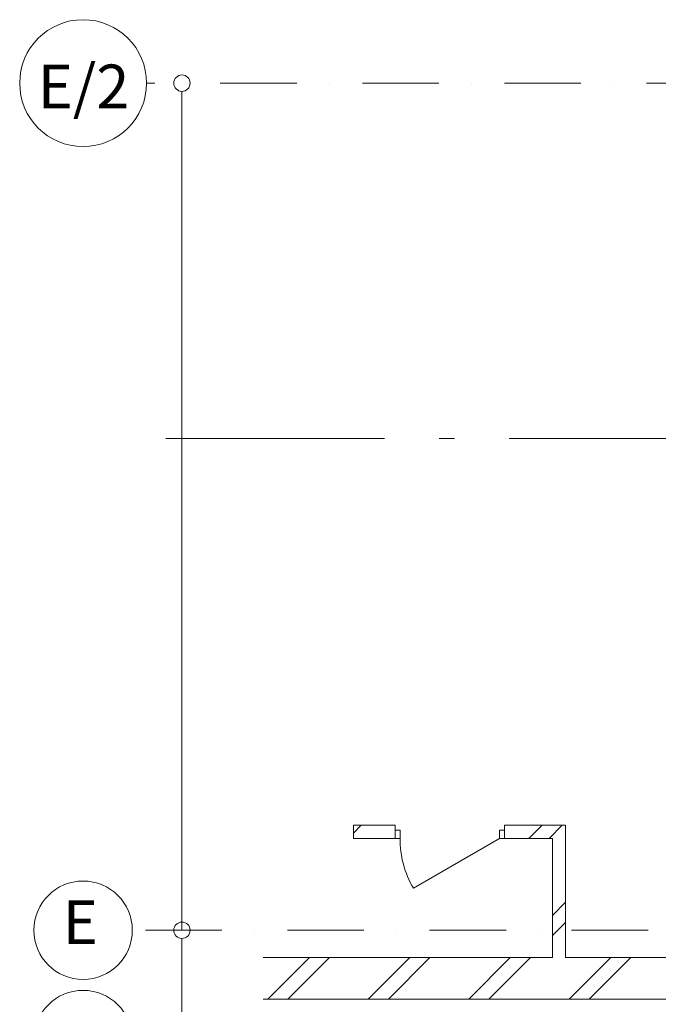
# Model space of a CAD drawing. Extents: x -157905 to -42031, y -37561 to 44012.
# Drawn here: x -157905 to -152060, y -23328 to -14320 of the extents above; entities that cross this region are included whole.
import ezdxf

# ---------------------------------------------------------------- set-up
doc = ezdxf.new("R2010")
doc.units = 0
doc.header["$MEASUREMENT"] = 0
doc.linetypes.add('Штрихпунктирная', pattern=[1300.4, 700, -300.4, 0, -300])
doc.linetypes.add('Штрихштриховая', pattern=[3141.111112, 2000, -500, 141.111112, -500])
for name, color, linetype, lineweight in [('Двери ArchiCAD_Ном_пера__14', 7, 'Continuous', 20), ('Наружные стены_Ном_пера__12', 7, 'Continuous', 35), ('Наружные стены_Ном_пера__20', 7, 'Continuous', 15), ('Наружные стены_Ном_пера__21', 7, 'Continuous', 20), ('Наружные стены_Ном_пера__234', 30, 'Continuous', 18), ('Наружные стены_Ном_пера__235', 5, 'Continuous', 15), ('Наружные стены_Ном_пера__3', 7, 'Continuous', 35), ('Наружные стены_Ном_пера__4', 7, 'Continuous', 50), ('Наружные стены_Ном_пера__45', 7, 'Continuous', 20), ('Наружные стены_Ном_пера__5', 7, 'Continuous', 50), ('Тексты_Ном_пера__180', 13, 'Continuous', 25)]:
    doc.layers.add(name, color=color, linetype=linetype, lineweight=lineweight)
doc.styles.get("Standard").update_dxf_attribs({"font": 'ARIAL.TTF'})
pattern_1 = [(45, (-129412.2, -1e-11), (-459.62, 459.62), []), (45, (-129504.14, 91.9), (-459.62, 459.62), [])]

msp = doc.modelspace()

# ---------------------------------------------------------------- hatches: boundary and pattern name
at = {"layer": 'Наружные стены_Ном_пера__20', "linetype": 'Continuous', "lineweight": 13}
h = msp.add_hatch(dxfattribs=at)
h.set_pattern_fill('DOUBLE_1_4', style=0, pattern_type=2)
h.set_pattern_definition(pattern_1)
h.paths.add_polyline_path([(-149100.8, -22900), (-155675.8, -22900), (-155675.8, -23280), (-149100.8, -23280)], flags=0)
at = {"layer": 'Наружные стены_Ном_пера__45', "linetype": 'Continuous', "lineweight": 13}
h = msp.add_hatch(dxfattribs=at)
h.set_pattern_fill('DOUBLE_1_4', style=0, pattern_type=2)
h.set_pattern_definition(pattern_1)
h.paths.add_polyline_path([(-154850.8, -21690), (-154850.8, -21810), (-154468.5, -21810), (-154468.5, -21690)], flags=0)
h = msp.add_hatch(dxfattribs=at)
h.set_pattern_fill('DOUBLE_1_4', style=0, pattern_type=2)
h.set_pattern_definition(pattern_1)
h.paths.add_polyline_path([(-153468.5, -21690), (-153468.5, -21810), (-153029.6, -21810), (-152909.6, -21690)], flags=0)
h = msp.add_hatch(dxfattribs=at)
h.set_pattern_fill('DOUBLE_1_4', style=0, pattern_type=2)
h.set_pattern_definition(pattern_1)
h.paths.add_polyline_path([(-153029.6, -21810), (-153029.6, -22900), (-152909.6, -22900), (-152909.6, -21690)], flags=0)

# ---------------------------------------------------------------- linework, layer by layer
at = {"layer": 'Двери ArchiCAD_Ном_пера__14', "color": 7, "linetype": 'Continuous', "lineweight": 13}
for p, q in [((-154424.1, -21733.8), (-154468.5, -21733.8)), ((-154424.1, -21810), (-154424.1, -21733.8)), ((-153513, -21733.8), (-153468.5, -21733.8)), ((-153513, -21810), (-153513, -21733.8)), ((-154468.5, -21810), (-154424.1, -21810)), ((-153513, -21810), (-154302, -22265.5)), ((-153468.5, -21810), (-153513, -21810))]:
    msp.add_line(p, q, dxfattribs=at)
msp.add_arc((-153513, -21810), 911.1, 180, 210, dxfattribs=at)
at = {"layer": 'Наружные стены_Ном_пера__12', "color": 7, "linetype": 'Continuous', "lineweight": 13}
for centre, radius in [((-157324.8, -14900), 580.5), ((-157324.8, -22650), 450), ((-157324.8, -23650), 450)]:
    msp.add_circle(centre, radius, dxfattribs=at)
at = {"layer": 'Наружные стены_Ном_пера__21', "color": 7, "linetype": 'Continuous', "lineweight": 13}
for p, q in [((-156420.1, -14975), (-156420.1, -22650)), ((-156420.1, -22725), (-156420.1, -23650))]:
    msp.add_line(p, q, dxfattribs=at)
at = {"layer": 'Наружные стены_Ном_пера__234', "color": 7, "linetype": 'Штрихштриховая', "lineweight": 13}
msp.add_line((-156566.3, -18150), (-145177.5, -18150), dxfattribs=at)
at = {"layer": 'Наружные стены_Ном_пера__235', "color": 7, "linetype": 'Штрихпунктирная', "lineweight": 13}
for p, q in [((-150167.2, -14900), (-156744.3, -14900)), ((-152153.3, -22650), (-156874.8, -22650))]:
    msp.add_line(p, q, dxfattribs=at)
at = {"layer": 'Наружные стены_Ном_пера__3', "color": 7, "linetype": 'Continuous', "lineweight": 13}
for centre in [(-156420.1, -14900), (-156420.1, -22650)]:
    msp.add_circle(centre, 75, dxfattribs=at)
at = {"layer": 'Наружные стены_Ном_пера__4', "color": 7, "linetype": 'Continuous', "lineweight": 13}
for p, q in [((-154468.5, -21690), (-154850.8, -21690)), ((-154850.8, -21690), (-154850.8, -21810)), ((-154468.5, -21810), (-154468.5, -21690)), ((-153468.5, -21810), (-153468.5, -21690)), ((-152909.6, -21690), (-153468.5, -21690)), ((-152909.6, -22900), (-152909.6, -21690)), ((-154850.8, -21810), (-154468.5, -21810)), ((-153468.5, -21810), (-153029.6, -21810)), ((-153029.6, -21810), (-153029.6, -22900))]:
    msp.add_line(p, q, dxfattribs=at)
at = {"layer": 'Наружные стены_Ном_пера__5', "color": 7, "linetype": 'Continuous', "lineweight": 13}
for p, q in [((-153029.6, -22900), (-155675.8, -22900)), ((-149100.8, -22900), (-152909.6, -22900)), ((-155675.8, -23280), (-149100.8, -23280))]:
    msp.add_line(p, q, dxfattribs=at)

# ---------------------------------------------------------------- texts
at = {"layer": 'Тексты_Ном_пера__180', "color": 7, "linetype": 'Continuous', "lineweight": 13, "char_height": 400, "attachment_point": 4}
for s, insert in [('E/2', (-157739.8, -14981.9)), ('E', (-157511.3, -22627.1))]:
    msp.add_mtext(s, dxfattribs=dict(at, insert=insert))

doc.saveas('drawing.dxf')
